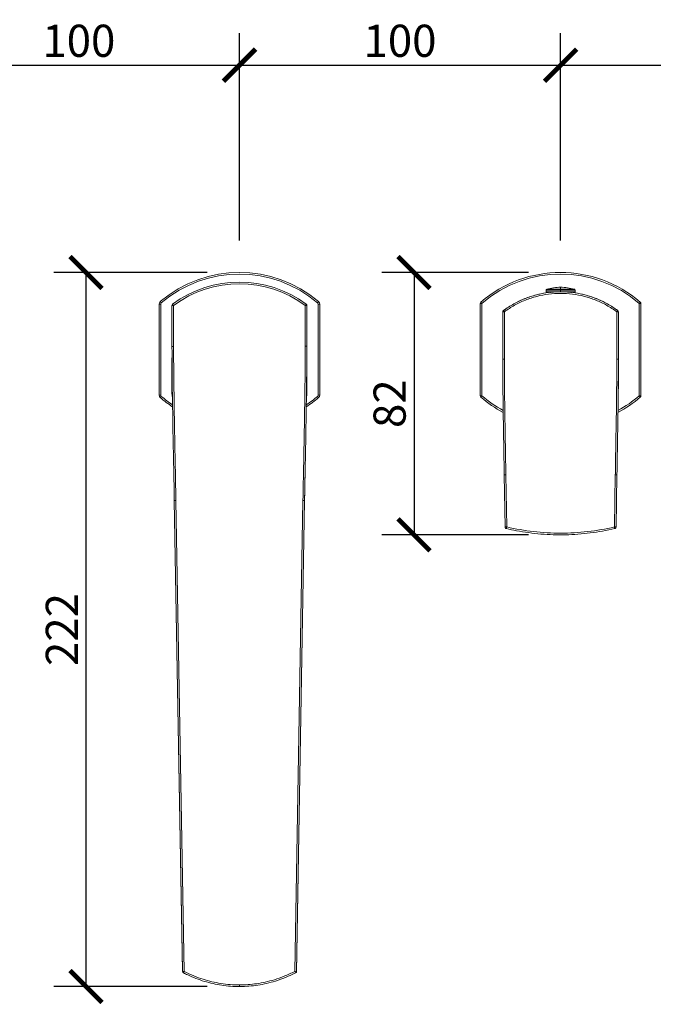
# Model space of a CAD drawing. Units: inches. Extents: x 0 to 1485, y 0 to 1050.
# Drawn here: x 354 to 551, y 226 to 532 of the extents above; entities that cross this region are included whole.
import ezdxf

# ---------------------------------------------------------------- set-up
doc = ezdxf.new("R2010")
doc.units = ezdxf.units.IN
doc.header["$MEASUREMENT"] = 0
doc.layers.get('Defpoints').update_dxf_attribs({"color": 251})
doc.styles.add('Text_Std', font='arial.ttf')
doc.dimstyles.new('Dim_Std', dxfattribs={"dimscale": 5, "dimtxt": 2, "dimasz": 2, "dimexe": 2, "dimexo": 2, "dimgap": 0.5, "dimtad": 1, "dimdec": 0, "dimzin": 0, "dimdsep": 46, "dimtxsty": 'Text_Std', "dimblk": 'ARCHTICK', "dimcen": 0.09, "dimclrd": 256, "dimclre": 256, "dimclrt": 256, "dimadec": 0, "dimazin": 0, "dimtfac": 1, "dimtdec": 0, "dimtofl": 0, "dimtmove": 2, "dimatfit": 3, "dimldrblk": 'CLOSEDBLANK', "dimfxl": 1, "dimtolj": 1, "dimtzin": 0, "dimlwd": -1, "dimlwe": -1, "dimarcsym": 1})

# ---------------------------------------------------------------- blocks, each defined once
blk = doc.blocks.new('_ArchTick')
at = {"color": 0, "linetype": 'ByBlock', "const_width": 0.15}
blk.add_lwpolyline([(-0.5, -0.5), (0.5, 0.5)], dxfattribs=at)
blk = doc.blocks.new('*D45')
at = {"transparency": 16777216}
for p, q in [((322.39, 463.33), (322.39, 527.82)), ((422.39, 463.33), (422.39, 527.82)), ((322.39, 517.82), (422.39, 517.82))]:
    blk.add_line(p, q, dxfattribs=at)
at = {"layer": 'Defpoints', "color": 0, "transparency": 16777216}
for p in [(422.39, 517.82), (322.39, 453.33), (422.39, 453.33)]:
    blk.add_point(p, dxfattribs=at)
at = {"transparency": 16777216, "xscale": 10, "yscale": 10, "zscale": 10, "rotation": 180}
blk.add_blockref('_ArchTick', (322.39, 517.82), dxfattribs=at)
at = {"transparency": 16777216, "xscale": 10, "yscale": 10, "zscale": 10}
blk.add_blockref('_ArchTick', (422.39, 517.82), dxfattribs=at)
at = {"transparency": 16777216, "insert": (372.39, 525.43), "char_height": 10, "attachment_point": 5, "style": 'Text_Std'}
blk.add_mtext('\\A1;100', dxfattribs=at)
blk = doc.blocks.new('_ClosedBlank')
at = {"color": 0, "linetype": 'ByBlock', "lineweight": -2}
for p, q in [((-1, 0.167), (0, 0)), ((-1, 0.167), (-1, -0.167)), ((0, 0), (-1, -0.167))]:
    blk.add_line(p, q, dxfattribs=at)
blk = doc.blocks.new('*D46')
at = {"transparency": 16777216}
for p, q in [((422.39, 463.33), (422.39, 527.82)), ((522.39, 463.33), (522.39, 527.82)), ((422.39, 517.82), (522.39, 517.82))]:
    blk.add_line(p, q, dxfattribs=at)
at = {"layer": 'Defpoints', "color": 0, "transparency": 16777216}
for p in [(522.39, 517.82), (422.39, 453.33), (522.39, 453.33)]:
    blk.add_point(p, dxfattribs=at)
at = {"transparency": 16777216, "xscale": 10, "yscale": 10, "zscale": 10, "rotation": 180}
blk.add_blockref('_ArchTick', (422.39, 517.82), dxfattribs=at)
at = {"transparency": 16777216, "xscale": 10, "yscale": 10, "zscale": 10}
blk.add_blockref('_ArchTick', (522.39, 517.82), dxfattribs=at)
at = {"transparency": 16777216, "insert": (472.39, 525.43), "char_height": 10, "attachment_point": 5, "style": 'Text_Std'}
blk.add_mtext('\\A1;100', dxfattribs=at)
blk = doc.blocks.new('*D47')
at = {"transparency": 16777216}
for p, q in [((522.39, 463.33), (522.39, 527.82)), ((622.39, 463.33), (622.39, 527.82)), ((522.39, 517.82), (622.39, 517.82))]:
    blk.add_line(p, q, dxfattribs=at)
at = {"layer": 'Defpoints', "color": 0, "transparency": 16777216}
for p in [(622.39, 517.82), (522.39, 453.33), (622.39, 453.33)]:
    blk.add_point(p, dxfattribs=at)
at = {"transparency": 16777216, "xscale": 10, "yscale": 10, "zscale": 10, "rotation": 180}
blk.add_blockref('_ArchTick', (522.39, 517.82), dxfattribs=at)
at = {"transparency": 16777216, "xscale": 10, "yscale": 10, "zscale": 10}
blk.add_blockref('_ArchTick', (622.39, 517.82), dxfattribs=at)
at = {"transparency": 16777216, "insert": (572.39, 525.43), "char_height": 10, "attachment_point": 5, "style": 'Text_Std'}
blk.add_mtext('\\A1;100', dxfattribs=at)
blk = doc.blocks.new('*D49')
at = {"transparency": 16777216}
for p, q in [((412.39, 453.33), (364.61, 453.33)), ((374.61, 453.33), (374.61, 231.15)), ((412.39, 231.15), (364.61, 231.15))]:
    blk.add_line(p, q, dxfattribs=at)
at = {"layer": 'Defpoints', "color": 0, "transparency": 16777216}
for p in [(422.39, 453.33), (374.61, 231.15), (422.39, 231.15)]:
    blk.add_point(p, dxfattribs=at)
at = {"transparency": 16777216, "xscale": 10, "yscale": 10, "zscale": 10}
for p, rotation in [((374.61, 453.33), 90), ((374.61, 231.15), 270)]:
    blk.add_blockref('_ArchTick', p, dxfattribs=dict(at, rotation=rotation))
at = {"transparency": 16777216, "insert": (367.09, 342.24), "char_height": 10, "attachment_point": 5, "rotation": 90, "style": 'Text_Std'}
blk.add_mtext('\\A1;222', dxfattribs=at)
blk = doc.blocks.new('*D50')
at = {"transparency": 16777216}
for p, q in [((512.39, 453.33), (466.76, 453.33)), ((476.76, 453.33), (476.76, 371.7)), ((512.42, 371.7), (466.76, 371.7))]:
    blk.add_line(p, q, dxfattribs=at)
at = {"layer": 'Defpoints', "color": 0, "transparency": 16777216}
for p in [(522.39, 453.33), (476.76, 371.7), (522.42, 371.7)]:
    blk.add_point(p, dxfattribs=at)
at = {"transparency": 16777216, "xscale": 10, "yscale": 10, "zscale": 10}
for p, rotation in [((476.76, 453.33), 90), ((476.76, 371.7), 270)]:
    blk.add_blockref('_ArchTick', p, dxfattribs=dict(at, rotation=rotation))
at = {"transparency": 16777216, "insert": (469.15, 412.51), "char_height": 10, "attachment_point": 5, "rotation": 90, "style": 'Text_Std'}
blk.add_mtext('\\A1;82', dxfattribs=at)

msp = doc.modelspace()

# ---------------------------------------------------------------- linework, layer by layer
at = {"linetype": 'Continuous', "lineweight": 0}
for p, q in [((522.39, 447.81), (517.89, 447.81)), ((517.89, 447.81), (517.89, 447.33)), ((517.89, 447.33), (522.39, 447.33)), ((522.39, 448.1), (518.11, 448.1)), ((519.54, 447.19), (519.54, 447.33)), ((519.56, 447.2), (519.56, 447.33)), ((519.83, 447.33), (519.83, 447.22)), ((520.54, 447.27), (520.54, 447.33)), ((520.72, 447.28), (520.72, 447.33)), ((522.39, 448.73), (522.39, 448.1)), ((522.39, 447.81), (522.39, 448.1)), ((526.68, 448.1), (522.39, 448.1)), ((522.39, 447.33), (522.39, 447.81)), ((526.89, 447.81), (522.39, 447.81)), ((522.39, 447.33), (522.39, 447.33)), ((526.89, 447.33), (522.39, 447.33)), ((524.07, 447.33), (524.07, 447.28)), ((524.25, 447.33), (524.25, 447.27)), ((524.95, 447.33), (524.95, 447.22)), ((525.23, 447.33), (525.23, 447.2)), ((525.24, 447.33), (525.24, 447.19)), ((526.89, 447.81), (526.89, 447.33)), ((397.74, 444.25), (398.07, 443.87)), ((447.04, 444.25), (446.72, 443.87)), ((519.04, 447.14), (519.04, 447.14)), ((525.74, 447.14), (525.74, 447.14)), ((397.39, 443.49), (397.89, 443.49)), ((397.39, 443.49), (397.39, 415.17)), ((397.89, 443.49), (397.89, 415.17)), ((401.39, 443.08), (401.39, 430.33)), ((401.89, 443.08), (401.39, 443.08)), ((401.6, 443.48), (401.89, 443.08)), ((401.89, 443.08), (401.89, 430.33)), ((442.89, 443.08), (443.19, 443.48)), ((442.89, 430.37), (442.89, 443.08)), ((443.39, 443.08), (442.89, 443.08)), ((443.39, 430.37), (443.39, 443.08)), ((446.89, 415.17), (446.89, 443.49)), ((447.39, 443.49), (446.89, 443.49)), ((447.39, 415.17), (447.39, 443.49)), ((497.39, 443.72), (497.39, 414.94)), ((497.89, 443.72), (497.39, 443.72)), ((497.57, 444.1), (497.89, 443.72)), ((497.89, 443.72), (497.89, 414.94)), ((546.89, 443.72), (547.22, 444.1)), ((546.89, 414.94), (546.89, 443.72)), ((547.39, 443.72), (546.89, 443.72)), ((547.39, 414.94), (547.39, 443.72)), ((504.39, 426.31), (504.39, 441.08)), ((504.89, 426.33), (504.89, 441.09)), ((539.89, 441.09), (539.89, 426.33)), ((540.39, 441.08), (540.39, 426.31)), ((401.39, 430.33), (401.89, 430.33)), ((443.39, 430.37), (442.89, 430.37)), ((397.39, 415.17), (397.89, 415.17)), ((397.74, 414.41), (398.07, 414.79)), ((447.04, 414.41), (446.72, 414.79)), ((447.39, 415.17), (446.89, 415.17)), ((497.39, 414.94), (497.89, 414.94)), ((497.89, 414.94), (497.57, 414.56)), ((546.89, 414.94), (547.39, 414.94)), ((547.22, 414.56), (546.89, 414.94)), ((504.85, 390.33), (505.13, 374.13)), ((505.35, 390.35), (505.63, 374.15)), ((539.15, 374.15), (539.44, 390.35)), ((539.94, 390.33), (539.65, 374.13)), ((402.11, 382.33), (402.61, 382.34)), ((402.11, 382.33), (404.67, 235.85)), ((402.11, 382.33), (404.66, 236.09)), ((402.61, 382.34), (405.17, 235.86)), ((439.62, 235.86), (442.17, 382.34)), ((440.11, 235.55), (442.67, 382.33)), ((442.68, 382.33), (440.12, 235.74)), ((442.67, 382.33), (442.17, 382.34)), ((404.67, 235.85), (405.17, 235.86)), ((422.37, 231.15), (422.37, 231.65))]:
    msp.add_line(p, q, dxfattribs=at)
for centre, radius, start, end in [((422.39, 415.33), 38, 49.5602, 130.4398), ((422.39, 415.33), 37.5, 49.5602, 130.4398), ((522.39, 415.33), 38, 49.2066, 130.7934), ((522.39, 415.33), 37.5, 49.2092, 130.7921), ((422.39, 415.33), 35, 53.5442, 126.4558), ((422.39, 415.33), 34.5, 53.5485, 126.4523), ((518.19, 447.81), 0.3, 106.8202, 180), ((522.39, 433.92), 14.81, 90, 106.8202), ((522.39, 433.92), 14.81, 73.1798, 90), ((526.59, 447.81), 0.3, 0, 73.1798), ((398.39, 443.49), 1, 130.4398, 180), ((446.39, 443.49), 1, 0, 49.5602), ((398.39, 443.49), 0.5, 130.4398, 180), ((401.89, 443.08), 0.5, 126.4558, 180), ((442.89, 443.08), 0.5, 0, 53.5442), ((446.39, 443.49), 0.5, 0, 49.5602), ((497.89, 443.72), 0.5, 130.7934, 180), ((504.89, 441.08), 0.5, 126.3859, 180), ((522.39, 417.33), 30, 119.0731, 126.3857), ((522.39, 417.33), 30, 53.6141, 60.9269), ((539.89, 441.08), 0.5, 0, 53.6141), ((546.89, 443.72), 0.5, 0, 49.2066), ((504.89, 417.58), 0.5, 180.2962, 182.8461), ((539.89, 417.58), 0.5, 357.3628, 359.6295), ((398.39, 415.17), 1, 180, 229.5602), ((422.39, 443.33), 38, 229.5602, 236.7862), ((398.39, 415.17), 0.5, 180, 229.5602), ((422.39, 443.33), 37.5, 229.5602, 236.2679), ((401.89, 415.58), 0.5, 180.0672, 187.5662), ((422.39, 443.33), 38, 303.2138, 310.4398), ((422.39, 443.33), 37.5, 303.7321, 310.4398), ((442.89, 415.58), 0.5, 352.4331, 359.9561), ((446.39, 415.17), 0.5, 310.4398, 360), ((446.39, 415.17), 1, 310.4398, 0), ((497.89, 414.94), 0.5, 180, 229.2066), ((522.39, 443.33), 38, 229.2066, 241.9538), ((522.39, 443.33), 37.5, 229.2092, 241.5314), ((522.39, 443.33), 38, 298.0462, 310.7934), ((522.39, 443.33), 37.5, 298.4686, 310.7921), ((546.89, 414.94), 0.5, 310.7934, 0), ((505.63, 374.14), 0.5, 181.0003, 181.1482), ((505.63, 374.14), 0.5, 181.1482, 189.4632), ((505.63, 374.14), 0.5, 189.4632, 199.6104), ((505.63, 374.14), 0.5, 199.6104, 201.7474), ((505.63, 374.14), 0.5, 201.7474, 205.8749), ((505.63, 374.14), 0.5, 205.8749, 209.9924), ((505.63, 374.14), 0.5, 209.9924, 215.9783), ((505.63, 374.14), 0.5, 215.9783, 221.1248), ((505.63, 374.14), 0.5, 221.1248, 256.8209), ((539.15, 374.14), 0.5, 302.2389, 319.0968), ((539.15, 374.14), 0.5, 319.0968, 333.9139), ((539.15, 374.14), 0.5, 333.9139, 350.2999), ((539.15, 374.14), 0.5, 350.2999, 358.9997), ((539.15, 374.14), 0.5, 283.1791, 302.2389), ((405.17, 235.86), 0.5, 182.305, 242.9648)]:
    msp.add_arc(centre, radius, start, end, dxfattribs=at)
at = {"linetype": 'Continuous', "lineweight": 0, "extrusion": (-6.3698e-17, 1.14255e-16, -1)}
msp.add_ellipse((504.89, 441.08), major_axis=(-0.296, 0.402), ratio=0.015251, start_param=0.001939, end_param=1.54891, dxfattribs=at)
at = {"linetype": 'Continuous', "lineweight": 0, "extrusion": (-2.19052e-16, 1.87527e-18, -1)}
msp.add_ellipse((539.89, 441.08), major_axis=(0.296, 0.402), ratio=0.015251, start_param=-1.549727, end_param=-0.001939, dxfattribs=at)
at = {"linetype": 'Continuous', "lineweight": 0, "extrusion": (-2.18678e-16, -4.40881e-30, -1)}
msp.add_ellipse((504.89, 441.08), major_axis=(-0.5, 0), ratio=0.026177, start_param=0, end_param=1.570652, dxfattribs=at)
at = {"linetype": 'Continuous', "lineweight": 0, "extrusion": (-2.18678e-16, -3.63191e-30, -1)}
msp.add_ellipse((539.89, 441.08), major_axis=(0.5, 0), ratio=0.026177, start_param=-1.570796, end_param=0, dxfattribs=at)
at = {"linetype": 'Continuous', "lineweight": 0}
for centre, major_axis, ratio, start_param, end_param in [((504.89, 426.31), (-0.5, 0), 0.026177, -1.570736, -0.000024), ((539.89, 426.31), (0.5, 0), 0.026177, 0.000024, 1.570736), ((442.89, 415.58), (0.5, 0.001), 1, -0.003799, -0.002435), ((505.63, 374.14), (-0.5, -0.009), 0.026173, -1.571114, 0), ((539.15, 374.14), (0.5, -0.009), 0.026173, 0, 1.571114), ((405.17, 235.86), (-0.5, -0.02), 0.902712, -0.025475, -0.000271)]:
    msp.add_ellipse(centre, major_axis=major_axis, ratio=ratio, start_param=start_param, end_param=end_param, dxfattribs=at)
at = {"linetype": 'Continuous', "lineweight": 0, "extrusion": (-2.18673e-16, -4.3061e-20, -1)}
msp.add_ellipse((401.89, 415.58), major_axis=(-0.5, 0), ratio=1, start_param=-0.057743, end_param=-0.000017, dxfattribs=at)
at = {"linetype": 'Continuous', "lineweight": 0, "extrusion": (-2.18611e-16, -3.81718e-18, -1)}
msp.add_ellipse((505.35, 390.34), major_axis=(-0.5, -0.009), ratio=0.026173, start_param=0, end_param=1.57119, dxfattribs=at)
at = {"linetype": 'Continuous', "lineweight": 0, "extrusion": (-2.18653e-16, 5.28276e-19, -1)}
msp.add_ellipse((539.44, 390.34), major_axis=(0.5, -0.009), ratio=0.026173, start_param=-1.57119, end_param=0, dxfattribs=at)
at = {"linetype": 'Continuous', "lineweight": 0}
for points, knots in [([(504.6, 441.48), (505.62, 442.23), (507.76, 443.61), (511.21, 445.25), (514.83, 446.45), (518.58, 447.17), (522.39, 447.41), (526.2, 447.17), (529.95, 446.45), (533.58, 445.25), (537.03, 443.61), (539.17, 442.23), (540.19, 441.48)], [0, 0, 0, 0, 3.808367, 7.616435, 11.424281, 15.231982, 19.03961, 22.847235, 26.654925, 30.462752, 34.270795, 38.079128, 38.079128, 38.079128, 38.079128]), ([(507.82, 443.55), (509.59, 444.54), (511.46, 445.34), (515.34, 446.56), (517.33, 446.97), (521.37, 447.38), (523.41, 447.38), (527.45, 446.97), (529.45, 446.56), (533.32, 445.34), (535.2, 444.54), (536.97, 443.55)], [1.063256, 1.063256, 1.063256, 1.063256, 1.266272, 1.266272, 1.469288, 1.469288, 1.672305, 1.672305, 1.875321, 1.875321, 2.078337, 2.078337, 2.078337, 2.078337]), ([(522.39, 447.33), (522.16, 447.33), (521.69, 447.32), (521.02, 447.3), (520.53, 447.27), (520.27, 447.26), (520.2, 447.25)], [0, 0, 0, 0, 0.69896, 1.39953, 2.101463, 2.386536, 2.386536, 2.386536, 2.386536]), ([(524.58, 447.25), (524.51, 447.26), (524.25, 447.27), (523.76, 447.3), (523.09, 447.32), (522.63, 447.33), (522.39, 447.33)], [8.126714, 8.126714, 8.126714, 8.126714, 8.412814, 9.114375, 9.814888, 10.513254, 10.513254, 10.513254, 10.513254]), ([(539.89, 441.09), (538.89, 441.83), (536.78, 443.19), (533.39, 444.8), (529.82, 445.98), (526.14, 446.68), (522.39, 446.92), (518.65, 446.68), (514.97, 445.98), (511.4, 444.8), (508.01, 443.19), (505.9, 441.83), (504.89, 441.09)], [0, 0, 0, 0, 3.751751, 7.498643, 11.241888, 14.982701, 18.722297, 22.461892, 26.202705, 29.945951, 33.692843, 37.444601, 37.444601, 37.444601, 37.444601]), ([(519.86, 447.22), (519.72, 447.21), (519.46, 447.19), (519.18, 447.16), (519.06, 447.14), (519.04, 447.14), (519.04, 447.14)], [2.870072, 2.870072, 2.870072, 2.870072, 3.504274, 4.204059, 4.907262, 5.256625, 5.256625, 5.256625, 5.256625]), ([(525.74, 447.14), (525.74, 447.14), (525.72, 447.14), (525.6, 447.16), (525.32, 447.19), (525.06, 447.21), (524.93, 447.22)], [5.256625, 5.256625, 5.256625, 5.256625, 5.606974, 6.310144, 7.010089, 7.643179, 7.643179, 7.643179, 7.643179]), ([(401.96, 390.07), (401.9, 393.4), (401.83, 396.73), (401.59, 410.15), (401.39, 420.24), (401.39, 430.33)], [0, 0, 0, 0, 10.000001, 10.000001, 40.267464, 40.267464, 40.267464, 40.267464]), ([(401.89, 430.33), (401.89, 429.75), (401.9, 428.51), (401.9, 426.55), (401.92, 424.36), (401.94, 421.97), (401.97, 419.37), (402.01, 416.52), (402.05, 413.4), (402.1, 409.97), (402.16, 406.24), (402.23, 402.35), (402.3, 398.55), (402.37, 395.05), (402.43, 391.93), (402.48, 389.14), (402.53, 386.63), (402.57, 384.4), (402.6, 383), (402.61, 382.34)], [0, 0, 0, 0, 1.745094, 3.705401, 5.897909, 8.29425, 10.887824, 13.7098, 16.821889, 20.265942, 23.995117, 27.997714, 31.946702, 35.410347, 38.496039, 41.28913, 43.795084, 46.019746, 47.995234, 47.995234, 47.995234, 47.995234]), ([(442.17, 382.34), (442.19, 383), (442.21, 384.41), (442.25, 386.64), (442.3, 389.11), (442.36, 391.81), (442.41, 394.76), (442.48, 398), (442.54, 401.54), (442.61, 405.32), (442.67, 409.18), (442.73, 412.88), (442.78, 416.26), (442.81, 419.27), (442.84, 421.97), (442.87, 424.42), (442.88, 426.61), (442.89, 428.57), (442.89, 429.79), (442.89, 430.37)], [0, 0, 0, 0, 1.984261, 4.215499, 6.700764, 9.398211, 12.328416, 15.543319, 19.110666, 22.954314, 26.891801, 30.699348, 34.049802, 37.025267, 39.723799, 42.16917, 44.36226, 46.307809, 48.037027, 48.037027, 48.037027, 48.037027]), ([(443.39, 430.37), (443.39, 427.04), (443.36, 423.7), (443.23, 411.49), (443.07, 402.61), (442.87, 392.51), (442.85, 391.29), (442.82, 390.07)], [0, 0, 0, 0, 10.000232, 10.000232, 36.641279, 36.641279, 40.308377, 40.308377, 40.308377, 40.308377]), ([(443.39, 430.29), (443.39, 430.25), (443.39, 430.08), (443.39, 429.54), (443.39, 428.47), (443.39, 427.08), (443.39, 425.44), (443.39, 423.43), (443.39, 421.08), (443.39, 418.42), (443.39, 416.53), (443.39, 415.58)], [4.012967, 4.012967, 4.012967, 4.012967, 7.091467, 13.554029, 19.356714, 24.504529, 28.971172, 33.213921, 37.528988, 41.25189, 44.510475, 44.510475, 44.510475, 44.510475]), ([(504.89, 426.33), (504.89, 423.33), (504.92, 418.83), (504.98, 412.84), (505.05, 408.34), (505.11, 404.59), (505.16, 401.59), (505.2, 399.35), (505.24, 397.1), (505.28, 394.85), (505.31, 392.6), (505.34, 391.1), (505.35, 390.35)], [0, 0, 0, 0, 8.997668, 13.496514, 17.99539, 22.49428, 24.743727, 26.993173, 29.242623, 31.492074, 33.741522, 35.990941, 35.990941, 35.990941, 35.990941]), ([(539.44, 390.35), (539.45, 391.1), (539.47, 392.6), (539.51, 394.85), (539.54, 397.1), (539.58, 399.35), (539.62, 401.59), (539.67, 404.59), (539.74, 408.34), (539.8, 412.84), (539.87, 418.83), (539.89, 423.33), (539.89, 426.33)], [0, 0, 0, 0, 2.249422, 4.498871, 6.748321, 8.997771, 11.247217, 13.496664, 17.995554, 22.49443, 26.993276, 35.990945, 35.990945, 35.990945, 35.990945]), ([(540.39, 426.31), (540.39, 426.25), (540.39, 424.63), (540.39, 420.25), (540.39, 417.58)], [0, 0, 0, 0, 13.226047, 24.199612, 24.199612, 24.199612, 24.199612]), ([(540.39, 425.04), (540.39, 425.15), (540.39, 425.25), (540.39, 425.56), (540.39, 425.77), (540.39, 425.95)], [15.101336, 15.101336, 15.101336, 15.101336, 15.516045, 15.516045, 16.407892, 16.407892, 16.407892, 16.407892]), ([(504.85, 390.33), (504.79, 393.66), (504.74, 396.99), (504.54, 408.61), (504.4, 416.9), (504.39, 425.19)], [0, 0, 0, 0, 10.000005, 10.000005, 34.879511, 34.879511, 34.879511, 34.879511]), ([(504.39, 417.58), (504.39, 418.53), (504.39, 419.39), (504.39, 420.99), (504.39, 421.74), (504.39, 422.86), (504.39, 423.28), (504.39, 423.66)], [0, 0, 0, 0, 3.898048, 3.898048, 8.091528, 8.091528, 11.053452, 11.053452, 11.053452, 11.053452]), ([(540.39, 425.19), (540.39, 421.86), (540.37, 418.53), (540.24, 406.91), (540.08, 398.62), (539.94, 390.33)], [0, 0, 0, 0, 10.000126, 10.000126, 34.8798, 34.8798, 34.8798, 34.8798]), ([(540.39, 423.66), (540.39, 423), (540.39, 422.22), (540.39, 420.42), (540.39, 419.41), (540.39, 418.04), (540.39, 417.81), (540.39, 417.58)], [0, 0, 0, 0, 5.133403, 5.133403, 10.086567, 10.086567, 11.048486, 11.048486, 11.048486, 11.048486]), ([(504.39, 417.58), (504.39, 417.57), (504.39, 417.51), (504.41, 417.23), (504.42, 416.78), (504.44, 416.33), (504.44, 416.09), (504.45, 415.99)], [0, 0, 0, 0, 2.467973, 4.923956, 7.385604, 8.626877, 9.368765, 9.368765, 9.368765, 9.368765]), ([(540.34, 415.99), (540.34, 416.08), (540.35, 416.32), (540.36, 416.78), (540.38, 417.22), (540.39, 417.51), (540.39, 417.57), (540.39, 417.58)], [29.846807, 29.846807, 29.846807, 29.846807, 30.587346, 31.828517, 34.289994, 36.745771, 39.213416, 39.213416, 39.213416, 39.213416]), ([(401.54, 414.33), (401.51, 414.54), (401.47, 414.95), (401.42, 415.34), (401.4, 415.54), (401.39, 415.58), (401.39, 415.58)], [40.230199, 40.230199, 40.230199, 40.230199, 42.495465, 45.213625, 47.652089, 49.856107, 49.856107, 49.856107, 49.856107]), ([(401.54, 414.32), (401.52, 414.49), (401.5, 414.64), (401.45, 415.1), (401.42, 415.3), (401.41, 415.45), (401.4, 415.47), (401.4, 415.5), (401.4, 415.51), (401.4, 415.51), (401.4, 415.52), (401.4, 415.52), (401.4, 415.52), (401.4, 415.53), (401.4, 415.53), (401.39, 415.54), (401.39, 415.54), (401.39, 415.55), (401.39, 415.55), (401.39, 415.56), (401.39, 415.57), (401.39, 415.58)], [6.939162, 6.939162, 6.939162, 6.939162, 8.790063, 8.790063, 13.463484, 13.463484, 14.968037, 14.968037, 15.720051, 15.720051, 16.095708, 16.095708, 16.283626, 16.283626, 16.378398, 16.378398, 16.427637, 16.427637, 16.454549, 16.454549, 16.484348, 16.484348, 16.484348, 16.484348]), ([(443.39, 415.58), (443.39, 415.58), (443.39, 415.54), (443.36, 415.35), (443.32, 414.96), (443.27, 414.56), (443.25, 414.33)], [0, 0, 0, 0, 2.167584, 4.558848, 7.215162, 9.625598, 9.625598, 9.625598, 9.625598]), ([(443.39, 415.58), (443.39, 415.57), (443.39, 415.57), (443.39, 415.55), (443.39, 415.55), (443.39, 415.54), (443.39, 415.54), (443.39, 415.53), (443.39, 415.53), (443.39, 415.53), (443.39, 415.52), (443.39, 415.52), (443.39, 415.52), (443.39, 415.5), (443.39, 415.49), (443.38, 415.41), (443.36, 415.29), (443.31, 414.9), (443.28, 414.65), (443.25, 414.32)], [0, 0, 0, 0, 0.028821, 0.028821, 0.053337, 0.053337, 0.083261, 0.083261, 0.13892, 0.13892, 0.283486, 0.283486, 0.716765, 0.716765, 2.016604, 2.016604, 5.921177, 5.921177, 9.544975, 9.544975, 9.544975, 9.544975]), ([(402.11, 382.33), (402.07, 384.36), (402.04, 386.4), (401.99, 388.97), (401.98, 389.52), (401.96, 390.07)], [0, 0, 0, 0, 6.102259, 6.102259, 7.755148, 7.755148, 7.755148, 7.755148]), ([(442.67, 382.33), (442.69, 382.99), (442.71, 384.4), (442.75, 386.63), (442.79, 388.55), (442.81, 389.72), (442.82, 390.07)], [0, 0, 0, 0, 1.983738, 4.214628, 6.699705, 7.737273, 7.737273, 7.737273, 7.737273]), ([(442.82, 390.07), (442.78, 387.82), (442.73, 385.56), (442.69, 382.98), (442.68, 382.65), (442.68, 382.33)], [0.000364, 0.000364, 0.000364, 0.000364, 6.784686, 6.784686, 7.755505, 7.755505, 7.755505, 7.755505]), ([(402.11, 382.33), (402.11, 382.33), (402.11, 382.33), (402.11, 382.33), (402.11, 382.33)], [0.0021088, 0.0021088, 0.0021088, 0.0021088, 0.5054481, 0.5054677, 0.5054677, 0.5054677, 0.5054677]), ([(442.67, 382.33), (442.68, 382.33), (442.68, 382.33), (442.68, 382.33), (442.68, 382.33)], [0.002109, 0.002109, 0.002109, 0.002109, 0.5054359, 0.5054556, 0.5054556, 0.5054556, 0.5054556]), ([(505.14, 374.06), (505.14, 374.06), (505.14, 374.06), (505.14, 374.07), (505.14, 374.08), (505.14, 374.09), (505.13, 374.1), (505.13, 374.11), (505.13, 374.12), (505.13, 374.13), (505.13, 374.13), (505.13, 374.13)], [0.59084694, 0.59084694, 0.59084694, 0.59084694, 0.59400485, 0.60443933, 0.61585769, 0.62783637, 0.63964353, 0.65033872, 0.65965844, 0.66787534, 0.67517182, 0.67517182, 0.67517182, 0.67517182]), ([(505.17, 373.96), (505.17, 373.96), (505.17, 373.96), (505.16, 373.97), (505.16, 373.97)], [0.48046664, 0.48046664, 0.48046664, 0.48046664, 0.48673066, 0.49912993, 0.49912993, 0.49912993, 0.49912993]), ([(505.2, 373.89), (505.2, 373.9), (505.19, 373.91), (505.19, 373.92), (505.18, 373.92)], [0.40851224, 0.40851224, 0.40851224, 0.40851224, 0.42948221, 0.44444273, 0.44444273, 0.44444273, 0.44444273]), ([(505.26, 373.81), (505.25, 373.82), (505.24, 373.83), (505.23, 373.84), (505.23, 373.85), (505.23, 373.85)], [0.31137711, 0.31137711, 0.31137711, 0.31137711, 0.32424896, 0.3543442, 0.35628126, 0.35628126, 0.35628126, 0.35628126]), ([(505.63, 374.15), (505.61, 374.08), (505.57, 373.91), (505.53, 373.71), (505.52, 373.65), (505.52, 373.65)], [0, 0, 0, 0, 0.2388414, 0.514495, 0.7883663, 0.7883663, 0.7883663, 0.7883663]), ([(539.27, 373.65), (539.27, 373.65), (539.26, 373.71), (539.21, 373.91), (539.17, 374.08), (539.15, 374.15)], [0, 0, 0, 0, 0.2738713, 0.549525, 0.7883663, 0.7883663, 0.7883663, 0.7883663]), ([(539.53, 373.81), (539.53, 373.81), (539.5, 373.78), (539.46, 373.74), (539.42, 373.72), (539.42, 373.72)], [0.3475275, 0.3475275, 0.3475275, 0.3475275, 0.3475547, 0.4937747, 0.4941125, 0.4941125, 0.4941125, 0.4941125]), ([(539.65, 374.06), (539.64, 374.05), (539.63, 374), (539.62, 373.96), (539.6, 373.92), (539.6, 373.92)], [0.0758343, 0.0758343, 0.0758343, 0.0758343, 0.1034329, 0.2183478, 0.218586, 0.218586, 0.218586, 0.218586]), ([(539.27, 373.65), (536.76, 373.07), (534.21, 372.61), (529.1, 371.96), (526.53, 371.77), (521.4, 371.66), (518.83, 371.74), (513.73, 372.17), (511.19, 372.51), (507.62, 373.19), (506.57, 373.41), (505.52, 373.65)], [0.000004, 0.000004, 0.000004, 0.000004, 7.738438, 7.738438, 15.453669, 15.453669, 23.134776, 23.134776, 30.802841, 30.802841, 34.034787, 34.034787, 34.034787, 34.034787]), ([(404.94, 235.41), (404.94, 235.42), (404.94, 235.42), (404.97, 235.48), (405.06, 235.64), (405.12, 235.79), (405.17, 235.86)], [0.1946912, 0.1946912, 0.1946912, 0.1946912, 0.2429583, 0.485988, 0.7290174, 0.9717937, 0.9717937, 0.9717937, 0.9717937]), ([(422.37, 231.15), (420.55, 231.15), (418.71, 231.29), (415.08, 231.82), (413.27, 232.23), (409.72, 233.3), (407.98, 233.96), (405.84, 234.96), (405.39, 235.18), (404.94, 235.41)], [0, 0, 0, 0, 5.485508, 5.485508, 11.021186, 11.021186, 16.587717, 16.587717, 18.103286, 18.103286, 18.103286, 18.103286]), ([(405.17, 235.86), (406.16, 235.35), (408.11, 234.45), (411.01, 233.4), (413.82, 232.62), (416.61, 232.07), (419.47, 231.73), (421.4, 231.65), (422.37, 231.65)], [0, 0, 0, 0, 3.362376, 6.415443, 9.261027, 12.074232, 14.956766, 17.877501, 17.877501, 17.877501, 17.877501]), ([(422.37, 231.65), (423.29, 231.65), (425.09, 231.71), (427.79, 232.01), (430.51, 232.51), (433.38, 233.27), (436.46, 234.36), (438.54, 235.31), (439.62, 235.86)], [0, 0, 0, 0, 2.739784, 5.409455, 8.123836, 11.055871, 14.295363, 17.914108, 17.914108, 17.914108, 17.914108]), ([(440.11, 235.55), (438.45, 234.68), (436.71, 233.92), (433.16, 232.68), (431.33, 232.18), (427.66, 231.47), (425.8, 231.26), (423.42, 231.16), (422.9, 231.15), (422.37, 231.15)], [0, 0, 0, 0, 5.64363, 5.64363, 11.294774, 11.294774, 16.877229, 16.877229, 18.441141, 18.441141, 18.441141, 18.441141]), ([(439.62, 235.86), (439.7, 235.81), (439.86, 235.71), (440.05, 235.59), (440.11, 235.55), (440.11, 235.55)], [0, 0, 0, 0, 0.2774812, 0.5562158, 0.8358612, 0.8358612, 0.8358612, 0.8358612]), ([(440.11, 235.55), (440.11, 235.55), (440.11, 235.56), (440.11, 235.57), (440.11, 235.59), (440.11, 235.6)], [0, 0, 0, 0, 0.0665709, 0.1339219, 0.202735, 0.202735, 0.202735, 0.202735])]:
    msp.add_open_spline(points, degree=3, knots=knots, dxfattribs=at)
for points in [[(443.39, 430.37), (443.39, 430.37), (443.39, 430.37), (443.39, 430.37)], [(401.39, 415.58), (401.39, 421.08), (401.39, 424.59), (401.39, 426.8)], [(504.39, 425.19), (504.39, 425.57), (504.39, 425.94), (504.39, 426.31)], [(504.39, 423.66), (504.39, 425.37), (504.39, 426.25), (504.39, 426.31)], [(504.39, 425.95), (504.39, 425.68), (504.39, 425.37), (504.39, 425.04)], [(540.39, 426.31), (540.39, 425.94), (540.39, 425.57), (540.39, 425.19)], [(504.39, 417.58), (504.39, 417.6), (504.39, 417.62), (504.39, 417.64)], [(505.63, 374.15), (511.11, 372.87), (522.39, 371.55), (533.68, 372.87), (539.15, 374.15)], [(505.52, 373.65), (505.52, 373.65), (505.52, 373.65), (505.52, 373.65)], [(539.27, 373.65), (539.27, 373.65), (539.27, 373.65), (539.27, 373.65)], [(404.66, 236.09), (404.66, 236.01), (404.66, 235.93), (404.67, 235.85)], [(404.67, 235.84), (404.67, 235.91), (404.66, 235.98), (404.66, 236.05)], [(440.11, 235.6), (440.12, 235.65), (440.12, 235.7), (440.12, 235.74)]]:
    msp.add_open_spline(points, degree=3, dxfattribs=at)

# ---------------------------------------------------------------- dimensions: what is measured, and where the dimension line sits
for base, p1, p2, picture, middle in [((422.39, 517.82), (322.39, 453.33), (422.39, 453.33), '*D45', (372.39, 525.43)), ((522.39, 517.82), (422.39, 453.33), (522.39, 453.33), '*D46', (472.39, 525.43)), ((622.39, 517.82), (522.39, 453.33), (622.39, 453.33), '*D47', (572.39, 525.43))]:
    dim = msp.add_linear_dim(base=base, p1=p1, p2=p2, dimstyle='Dim_Std')
    dim.commit()
    dim.dimension.update_dxf_attribs({"geometry": picture, "text_midpoint": middle})
for base, p1, p2, picture, middle in [((374.61, 231.15), (422.39, 453.33), (422.39, 231.15), '*D49', (367.09, 342.24)), ((476.76, 371.7), (522.39, 453.33), (522.42, 371.7), '*D50', (469.15, 412.51))]:
    dim = msp.add_linear_dim(base=base, p1=p1, p2=p2, angle=90, dimstyle='Dim_Std')
    dim.commit()
    dim.dimension.update_dxf_attribs({"geometry": picture, "text_midpoint": middle})

doc.saveas('drawing.dxf')
